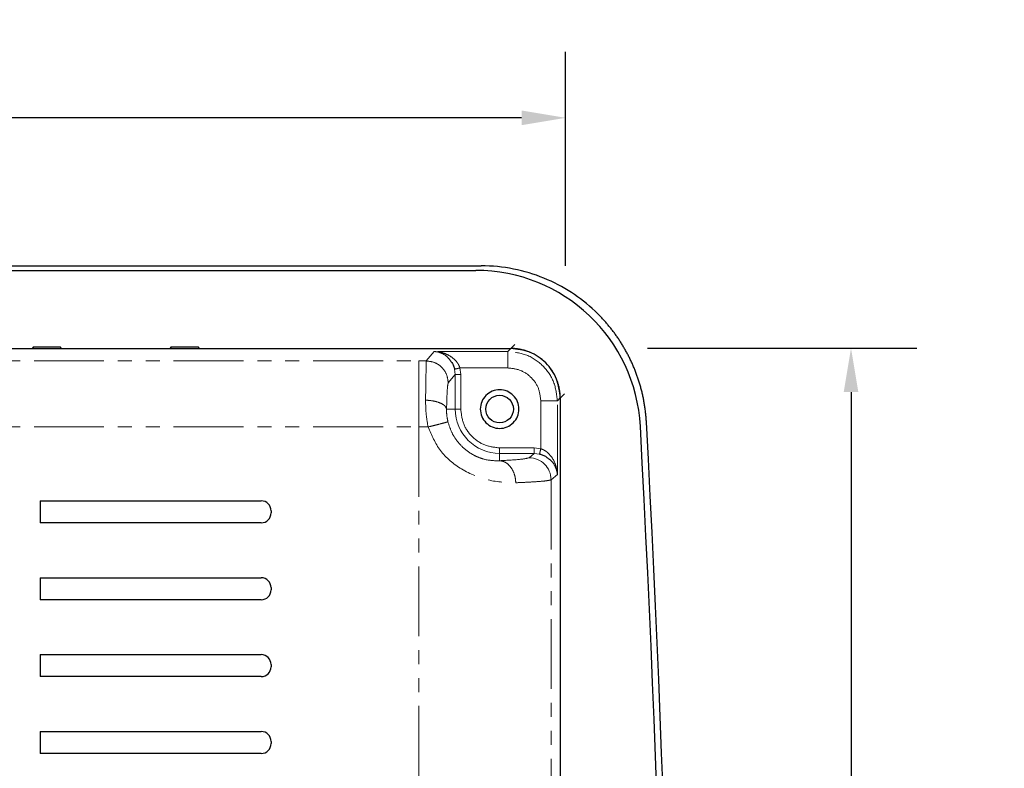
# Model space of a CAD drawing. Units: millimetres. Extents: x 2475 to 3191, y 369 to 1158.
# Drawn here: x 2740 to 2830, y 717 to 785 of the extents above; entities that cross this region are included whole.
import ezdxf

# ---------------------------------------------------------------- set-up
doc = ezdxf.new("R2010")
doc.units = ezdxf.units.MM
doc.linetypes.add('PHANTOM', pattern=[12.7, 6.35, -1.27, 1.27, -1.27, 1.27, -1.27])
doc.layers.add('DIM', color=7, linetype='Continuous')
doc.styles.get("Standard").update_dxf_attribs({"font": 'txt.shx', "bigfont": 'chineset.shx'})
doc.dimstyles.get("Standard").update_dxf_attribs({"dimscale": 2, "dimtxt": 3, "dimasz": 2, "dimexe": 3, "dimexo": 0, "dimgap": 1, "dimtad": 0, "dimdec": 0, "dimzin": 0, "dimdsep": 46, "dimtxsty": 'Standard', "dimcen": 0, "dimadec": 0, "dimazin": 0, "dimtfac": 1, "dimtdec": 0, "dimtofl": 0, "dimtmove": 0, "dimatfit": 3, "dimfxl": 0, "dimtolj": 1, "dimtzin": 0, "dimarcsym": 0})

# ---------------------------------------------------------------- blocks, each defined once
blk = doc.blocks.new('*D22')
at = {"layer": 'Defpoints', "color": 0}
for p in [(2789.667, 776.44), (2486.667, 762.969), (2789.667, 762.969)]:
    blk.add_point(p, dxfattribs=at)
at = {"layer": 'DIM', "color": 0, "lineweight": -2}
for p, q in [((2486.667, 762.969), (2486.667, 782.44)), ((2789.667, 762.969), (2789.667, 782.44)), ((2490.667, 776.44), (2617.167, 776.44)), ((2785.667, 776.44), (2659.167, 776.44))]:
    blk.add_line(p, q, dxfattribs=at)
at = {"layer": 'DIM', "color": 0}
for points in [[(2490.667, 777.107), (2490.667, 775.773), (2486.667, 776.44)], [(2785.667, 775.773), (2785.667, 777.107), (2789.667, 776.44)]]:
    blk.add_solid(points, dxfattribs=at)
at = {"layer": 'DIM', "color": 0, "char_height": 6, "attachment_point": 5}
for s, insert in [('\\A1;303mm', (2638.167, 781.44)), (' [11.93"]', (2638.167, 771.44))]:
    blk.add_mtext(s, dxfattribs=dict(at, insert=insert))
blk = doc.blocks.new('*D21')
at = {"layer": 'Defpoints', "color": 0}
for p in [(2797.107, 755.469), (2797.107, 526.469), (2815.635, 526.469)]:
    blk.add_point(p, dxfattribs=at)
at = {"layer": 'DIM', "color": 0, "lineweight": -2}
for p, q in [((2797.107, 755.469), (2821.635, 755.469)), ((2815.635, 751.469), (2815.635, 660.469)), ((2815.635, 530.469), (2815.635, 621.469)), ((2797.107, 526.469), (2821.635, 526.469))]:
    blk.add_line(p, q, dxfattribs=at)
at = {"layer": 'DIM', "color": 0}
for points in [[(2816.302, 751.469), (2814.969, 751.469), (2815.635, 755.469)], [(2814.969, 530.469), (2816.302, 530.469), (2815.635, 526.469)]]:
    blk.add_solid(points, dxfattribs=at)
at = {"layer": 'DIM', "color": 0, "char_height": 6, "attachment_point": 5, "rotation": 90}
for s, insert in [('\\A1;229mm', (2810.635, 640.969)), (' [9.02"]', (2820.635, 640.969))]:
    blk.add_mtext(s, dxfattribs=dict(at, insert=insert))

msp = doc.modelspace()

# ---------------------------------------------------------------- linework, layer by layer
for p, q in [((2494.343, 762.969), (2781.99, 762.969)), ((2494.833, 762.552), (2781.495, 762.552)), ((2491.657, 755.443), (2784.676, 755.443)), ((2741.221, 755.572), (2741.135, 755.443)), ((2743.729, 755.572), (2741.221, 755.572)), ((2741.221, 755.572), (2741.221, 755.443)), ((2743.815, 755.443), (2743.729, 755.572)), ((2743.729, 755.572), (2743.729, 755.443)), ((2753.764, 755.572), (2753.678, 755.443)), ((2756.273, 755.572), (2753.764, 755.572)), ((2753.764, 755.572), (2753.764, 755.443)), ((2756.358, 755.443), (2756.273, 755.572)), ((2756.273, 755.572), (2756.273, 755.443)), ((2789.186, 750.934), (2789.186, 532.169)), ((2741.873, 741.566), (2761.973, 741.566)), ((2741.873, 741.566), (2741.873, 739.566)), ((2762.873, 740.666), (2762.873, 740.466)), ((2761.973, 739.566), (2741.873, 739.566)), ((2741.873, 734.566), (2741.873, 732.566)), ((2741.873, 734.566), (2761.973, 734.566)), ((2762.873, 733.666), (2762.873, 733.466)), ((2761.973, 732.566), (2741.873, 732.566)), ((2741.873, 727.566), (2741.873, 725.566)), ((2741.873, 727.566), (2761.973, 727.566)), ((2762.873, 726.666), (2762.873, 726.466)), ((2761.973, 725.566), (2741.873, 725.566)), ((2741.873, 720.566), (2761.973, 720.566)), ((2741.873, 720.566), (2741.873, 718.566)), ((2762.873, 719.666), (2762.873, 719.466)), ((2761.973, 718.566), (2741.873, 718.566))]:
    msp.add_line(p, q)
at = {"color": 9, "linetype": 'PHANTOM', "lineweight": 0}
for p, q in [((2777.711, 755.176), (2776.988, 754.308)), ((2784.409, 755.176), (2777.711, 755.176)), ((2784.676, 755.443), (2784.409, 755.176)), ((2785.048, 755.819), (2784.672, 755.443)), ((2500.01, 754.306), (2776.323, 754.306)), ((2776.323, 754.306), (2776.988, 754.308)), ((2776.323, 754.306), (2776.323, 748.294)), ((2779.574, 753.553), (2779.632, 753.071)), ((2780.133, 753.071), (2780.06, 753.673)), ((2784.409, 753.673), (2780.06, 753.673)), ((2779.632, 753.071), (2778.993, 752.304)), ((2779.632, 753.071), (2779.632, 749.924)), ((2780.133, 753.071), (2779.632, 753.071)), ((2780.133, 749.924), (2780.133, 753.071)), ((2788.919, 750.667), (2789.186, 750.934)), ((2789.562, 751.305), (2789.186, 750.929)), ((2778.841, 749.924), (2779.632, 749.924)), ((2779.632, 749.924), (2780.133, 749.924)), ((2787.415, 746.317), (2787.415, 750.667)), ((2788.919, 743.968), (2788.919, 750.667)), ((2500.01, 748.294), (2776.323, 748.294)), ((2777.157, 748.295), (2776.323, 748.294)), ((2776.323, 748.294), (2776.323, 685.145)), ((2786.814, 746.39), (2783.667, 746.39)), ((2783.667, 745.889), (2783.667, 746.39)), ((2786.814, 745.889), (2786.814, 746.39)), ((2787.415, 746.317), (2786.814, 746.39)), ((2783.667, 745.222), (2783.667, 745.889)), ((2783.667, 745.889), (2786.814, 745.889)), ((2786.344, 745.498), (2786.814, 745.889)), ((2786.814, 745.889), (2787.295, 745.831)), ((2788.348, 743.493), (2788.919, 743.968)), ((2788.348, 743.493), (2788.348, 678.773))]:
    msp.add_line(p, q, dxfattribs=at)
msp.add_circle((2783.667, 749.924), 1.254)
for centre, radius, start, end in [((2781.495, 747.552), 15, 3.06108, 90), ((799.327, 641.552), 2000, 356.93892, 3.06108), ((2761.973, 740.666), 0.9, 0, 90), ((2761.973, 740.466), 0.9, 270, 0), ((2761.973, 733.666), 0.9, 0, 90), ((2761.973, 733.466), 0.9, 270, 0), ((2761.973, 726.666), 0.9, 0, 90), ((2761.973, 726.466), 0.9, 270, 0), ((2761.973, 719.666), 0.9, 0, 90), ((2761.973, 719.466), 0.9, 270, 0)]:
    msp.add_arc(centre, radius, start, end)
for centre, radius, start, end in [((2783.667, 749.924), 4.035, 180, 270), ((2786.338, 743.488), 2.01, 0.14151, 89.83443)]:
    msp.add_arc(centre, radius, start, end, dxfattribs=at)
for points, knots in [([(2797.022, 748.723), (2797.015, 748.852), (2796.999, 749.108), (2796.963, 749.492), (2796.918, 749.873), (2796.864, 750.252), (2796.8, 750.629), (2796.726, 751.002), (2796.644, 751.372), (2796.553, 751.739), (2796.453, 752.102), (2796.344, 752.462), (2796.226, 752.817), (2796.101, 753.169), (2795.967, 753.516), (2795.824, 753.858), (2795.674, 754.196), (2795.517, 754.529), (2795.352, 754.856), (2795.179, 755.179), (2794.999, 755.496), (2794.812, 755.808), (2794.619, 756.115), (2794.419, 756.415), (2794.212, 756.71), (2793.999, 756.998), (2793.78, 757.281), (2793.555, 757.557), (2793.325, 757.827), (2793.089, 758.091), (2792.847, 758.348), (2792.601, 758.598), (2791.777, 759.397), (2790.222, 760.624), (2787.715, 761.937), (2784.935, 762.776), (2782.979, 762.969), (2781.991, 762.969), (2781.99, 762.969)], [0, 0, 0, 0, 0.016933, 0.033812, 0.050639, 0.067412, 0.084133, 0.1008, 0.117415, 0.133976, 0.150485, 0.16694, 0.183342, 0.199692, 0.215988, 0.232232, 0.248422, 0.26456, 0.280644, 0.296676, 0.312655, 0.32858, 0.344453, 0.360273, 0.376039, 0.391753, 0.407414, 0.423022, 0.438577, 0.45408, 0.469529, 0.484925, 0.500269, 0.620369, 0.743656, 0.870134, 0.999802, 1, 1, 1, 1]), ([(2789.186, 750.929), (2789.185, 751.003), (2789.183, 751.152), (2789.166, 751.374), (2789.139, 751.593), (2789.101, 751.81), (2789.053, 752.026), (2788.994, 752.238), (2788.924, 752.449), (2788.764, 752.863), (2788.451, 753.454), (2787.884, 754.141), (2787.197, 754.708), (2786.566, 755.042), (2786.068, 755.227), (2785.727, 755.324), (2785.38, 755.392), (2785.028, 755.435), (2784.791, 755.44), (2784.672, 755.443)], [0, 0, 0, 0, 0.031556, 0.062882, 0.094051, 0.12514, 0.156225, 0.187383, 0.218689, 0.25022, 0.375073, 0.500021, 0.624871, 0.749821, 0.800119, 0.849974, 0.899697, 0.949602, 1, 1, 1, 1]), ([(2789.186, 750.934), (2789.118, 751.525), (2788.983, 752.707), (2787.94, 754.197), (2786.449, 755.24), (2785.267, 755.375), (2784.676, 755.443)], [0, 0, 0, 0, 0.2500861, 0.4999999, 0.7499129, 1, 1, 1, 1]), ([(2779.263, 754.231), (2779.285, 754.206), (2779.37, 754.108), (2779.478, 753.868), (2779.542, 753.656), (2779.574, 753.553)], [0, 0, 0, 0, 0.151609, 0.588903, 1, 1, 1, 1]), ([(2785.423, 749.924), (2785.396, 750.154), (2785.344, 750.613), (2784.937, 751.198), (2784.357, 751.589), (2783.667, 751.726), (2782.976, 751.589), (2782.396, 751.198), (2781.99, 750.613), (2781.937, 750.154), (2781.911, 749.924)], [0, 0, 0, 0, 0.1249998, 0.2499995, 0.3750005, 0.4999992, 0.6250005, 0.7500014, 0.8749997, 1, 1, 1, 1]), ([(2781.911, 749.924), (2781.937, 749.694), (2781.99, 749.234), (2782.396, 748.65), (2782.976, 748.259), (2783.667, 748.122), (2784.357, 748.259), (2784.937, 748.65), (2785.344, 749.234), (2785.396, 749.694), (2785.423, 749.924)], [0, 0, 0, 0, 0.125, 0.25, 0.375, 0.500001, 0.624999, 0.75, 0.875, 1, 1, 1, 1]), ([(2787.295, 745.831), (2787.398, 745.8), (2787.61, 745.735), (2787.851, 745.627), (2787.95, 745.541), (2787.975, 745.519)], [0, 0, 0, 0, 0.409406, 0.845215, 1, 1, 1, 1])]:
    msp.add_open_spline(points, degree=3, knots=knots)
for points, knots in [([(2777.711, 755.176), (2777.925, 755.14), (2778.333, 755.071), (2778.874, 754.752), (2779.146, 754.388), (2779.263, 754.231)], [0, 0, 0, 0, 0.387799, 0.737377, 1, 1, 1, 1]), ([(2780.06, 753.673), (2780.021, 753.773), (2779.939, 753.981), (2779.666, 754.369), (2779.21, 754.75), (2778.518, 755.083), (2778.006, 755.142), (2777.711, 755.176)], [0, 0, 0, 0, 0.097123, 0.201493, 0.437587, 0.676448, 1, 1, 1, 1]), ([(2784.409, 755.176), (2784.409, 755.145), (2784.409, 755.083), (2784.409, 754.731), (2784.409, 754.245), (2784.409, 753.863), (2784.409, 753.673)], [0, 0, 0, 0, 0.25, 0.5, 0.749998, 1, 1, 1, 1]), ([(2788.919, 750.667), (2788.85, 751.257), (2788.714, 752.439), (2787.671, 753.928), (2786.181, 754.971), (2785, 755.108), (2784.409, 755.176)], [0, 0, 0, 0, 0.250038, 0.5, 0.749961, 1, 1, 1, 1]), ([(2776.988, 754.308), (2776.989, 754.235), (2776.992, 754.088), (2776.972, 753.315), (2776.95, 752.202), (2776.938, 751.227), (2776.932, 750.739)], [0, 0, 0, 0, 0.250178, 0.499828, 0.749622, 1, 1, 1, 1]), ([(2776.988, 754.308), (2777.25, 754.278), (2777.775, 754.216), (2778.437, 753.753), (2778.901, 753.091), (2778.962, 752.566), (2778.993, 752.304)], [0, 0, 0, 0, 0.2499996, 0.5000024, 0.7500005, 1, 1, 1, 1]), ([(2780.06, 753.673), (2780.001, 753.658), (2779.878, 753.628), (2779.717, 753.588), (2779.603, 753.56), (2779.583, 753.555), (2779.574, 753.553)], [0, 0, 0, 0, 0.240802, 0.499995, 0.759197, 1, 1, 1, 1]), ([(2787.415, 750.667), (2787.371, 751.056), (2787.281, 751.844), (2786.587, 752.844), (2785.587, 753.538), (2784.799, 753.628), (2784.409, 753.673)], [0, 0, 0, 0, 0.247523, 0.499935, 0.752381, 1, 1, 1, 1]), ([(2778.993, 752.304), (2778.977, 752.255), (2778.945, 752.157), (2778.901, 751.642), (2778.864, 750.9), (2778.849, 750.249), (2778.841, 749.924)], [0, 0, 0, 0, 0.250838, 0.500572, 0.750099, 1, 1, 1, 1]), ([(2776.932, 750.739), (2776.937, 750.34), (2776.948, 749.547), (2777.088, 748.711), (2777.157, 748.295)], [0, 0, 0, 0, 0.502584, 1, 1, 1, 1]), ([(2776.932, 750.739), (2777.196, 750.717), (2777.69, 750.676), (2778.286, 750.486), (2778.723, 750.235), (2778.8, 750.032), (2778.841, 749.924)], [0, 0, 0, 0, 0.2675268, 0.5000029, 0.7324762, 1, 1, 1, 1]), ([(2778.966, 748.772), (2778.926, 748.965), (2778.842, 749.369), (2778.841, 749.734), (2778.841, 749.924)], [0, 0, 0, 0, 0.478235, 1, 1, 1, 1]), ([(2783.667, 746.39), (2783.204, 746.444), (2782.278, 746.55), (2781.11, 747.367), (2780.293, 748.535), (2780.186, 749.461), (2780.133, 749.924)], [0, 0, 0, 0, 0.250002, 0.500001, 0.75, 1, 1, 1, 1]), ([(2787.415, 750.667), (2787.606, 750.667), (2787.987, 750.667), (2788.474, 750.667), (2788.825, 750.667), (2788.888, 750.667), (2788.919, 750.667)], [0, 0, 0, 0, 0.250005, 0.5, 0.75, 1, 1, 1, 1]), ([(2777.157, 748.295), (2777.384, 748.351), (2777.854, 748.468), (2778.448, 748.622), (2778.865, 748.735), (2778.933, 748.76), (2778.966, 748.772)], [0, 0, 0, 0, 0.24149, 0.500002, 0.758514, 1, 1, 1, 1]), ([(2777.157, 748.295), (2777.482, 747.548), (2778.158, 745.992), (2780.232, 744.304), (2782.801, 743.279), (2784.321, 743.239), (2785.135, 743.217)], [0, 0, 0, 0, 0.216862, 0.45153, 0.706284, 1, 1, 1, 1]), ([(2778.966, 748.772), (2779.056, 748.477), (2779.233, 747.898), (2779.699, 747.117), (2780.265, 746.463), (2780.918, 745.944), (2781.627, 745.558), (2782.639, 745.22), (2783.255, 745.221), (2783.667, 745.222)], [0, 0, 0, 0, 0.12329, 0.241557, 0.362856, 0.474392, 0.590798, 0.726982, 1, 1, 1, 1]), ([(2787.295, 745.831), (2787.298, 745.84), (2787.303, 745.86), (2787.331, 745.975), (2787.37, 746.135), (2787.401, 746.258), (2787.415, 746.317)], [0, 0, 0, 0, 0.240805, 0.5, 0.759192, 1, 1, 1, 1]), ([(2788.919, 743.968), (2788.888, 744.242), (2788.832, 744.754), (2788.508, 745.449), (2788.112, 745.923), (2787.724, 746.196), (2787.516, 746.278), (2787.415, 746.317)], [0, 0, 0, 0, 0.30051, 0.562285, 0.798407, 0.902794, 1, 1, 1, 1]), ([(2783.667, 745.222), (2784.39, 745.263), (2785.838, 745.345), (2786.175, 745.447), (2786.344, 745.498)], [0, 0, 0, 0, 0.499879, 1, 1, 1, 1]), ([(2787.975, 745.519), (2788.131, 745.403), (2788.495, 745.131), (2788.813, 744.59), (2788.882, 744.183), (2788.919, 743.968)], [0, 0, 0, 0, 0.26163, 0.611601, 1, 1, 1, 1]), ([(2785.135, 743.217), (2785.125, 743.365), (2785.106, 743.642), (2784.974, 744.133), (2784.713, 744.645), (2784.337, 745.001), (2783.978, 745.182), (2783.775, 745.208), (2783.667, 745.222)], [0, 0, 0, 0, 0.143532, 0.269608, 0.500003, 0.730393, 0.856471, 1, 1, 1, 1]), ([(2785.135, 743.217), (2785.538, 743.235), (2786.377, 743.271), (2787.351, 743.335), (2788.102, 743.409), (2788.264, 743.464), (2788.348, 743.493)], [0, 0, 0, 0, 0.221573, 0.462104, 0.721583, 1, 1, 1, 1])]:
    msp.add_open_spline(points, degree=3, knots=knots, dxfattribs=at)
msp.add_open_spline([(2797.022, 534.38), (2800.84, 605.76), (2800.84, 677.343), (2797.022, 748.723)], degree=3)

# ---------------------------------------------------------------- dimensions: what is measured, and where the dimension line sits
at = {"layer": 'DIM'}
dim = msp.add_linear_dim(base=(2789.667, 776.44), p1=(2486.667, 762.969), p2=(2789.667, 762.969), dimstyle='Standard', override={"dimpost": 'mm\\X'}, dxfattribs=at)
dim.commit()
dim.dimension.update_dxf_attribs({"geometry": '*D22', "text_midpoint": (2638.167, 781.44)})
dim = msp.add_linear_dim(base=(2815.635, 526.469), p1=(2797.107, 755.469), p2=(2797.107, 526.469), angle=90, dimstyle='Standard', override={"dimpost": 'mm\\X'}, dxfattribs=at)
dim.commit()
dim.dimension.update_dxf_attribs({"geometry": '*D21', "text_midpoint": (2810.635, 640.969)})

doc.saveas('drawing.dxf')
